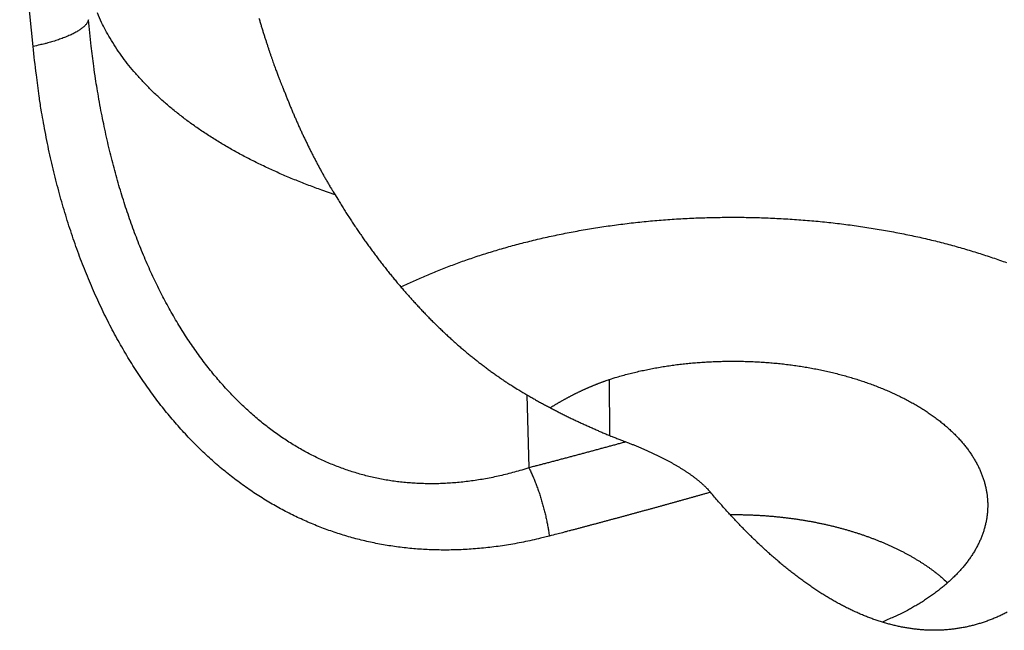
# Model space of a CAD drawing. Units: millimetres. Extents: x 3025 to 3619, y 75 to 495.
# Drawn here: x 3435 to 3440, y 339 to 342 of the extents above; entities that cross this region are included whole.
import ezdxf

# ---------------------------------------------------------------- set-up
doc = ezdxf.new("R2010")
doc.units = ezdxf.units.MM
doc.header["$LTSCALE"] = 46.255
doc.layers.add('4', color=7, linetype='CONTINUOUS')

msp = doc.modelspace()

# ---------------------------------------------------------------- linework, layer by layer
at = {"layer": '4', "color": 0, "linetype": 'Continuous'}
for p, q in [((3435.18823026, 342.02003267), (3435.11564026, 342.76398367)), ((3438.32945026, 339.90229767), (3438.32633026, 340.20896667)), ((3437.87667026, 340.12441467), (3437.88836026, 339.72703667))]:
    msp.add_line(p, q, dxfattribs=at)
for points in [[(3435.48938026, 342.16571767), (3435.48821026, 342.16078867, -0.030620211), (3435.48639026, 342.15577767, -0.027388526), (3435.48390026, 342.15068167, -0.024470115), (3435.48076026, 342.14551167, -0.022336405), (3435.47692026, 342.14027667, -0.019898749), (3435.47241026, 342.13498867, -0.017685641), (3435.46719026, 342.12965567, -0.015607386), (3435.46128026, 342.12428867, -0.01392729), (3435.45467026, 342.11889967, -0.012361423), (3435.44739026, 342.11349967, -0.011085364), (3435.43941026, 342.10809967, -0.0099163772), (3435.43077026, 342.10271167, -0.0089642793), (3435.42146026, 342.09734867, -0.0081052766), (3435.41153026, 342.09202167, -0.0074052362), (3435.40096026, 342.08674167, -0.006742519), (3435.38981026, 342.08152167, -0.0061729939), (3435.37808026, 342.07637567, -0.0057312584), (3435.36581026, 342.07130567, -0.0054072614), (3435.35298026, 342.06632567, -0.0048947627), (3435.33974026, 342.06145967, -0.0043124578), (3435.32614026, 342.05672967, -0.0044227613), (3435.31188026, 342.05206167, -0.0048620446), (3435.29685026, 342.04744267, -0.0035416832), (3435.28250026, 342.04317967, -0.0013488959), (3435.26932026, 342.03938967, -0.0045316669), (3435.25190026, 342.03487167, -0.0071045038), (3435.22450026, 342.02837567, -0.0033455712), (3435.18826026, 342.02014467, -0.0017593511)], [(3437.88828026, 339.72700567), (3437.84856026, 339.71471667, -0.0052080752), (3437.80899026, 339.70337367, -0.0053470132), (3437.76959026, 339.69301567, -0.0054277572), (3437.73035026, 339.68359467, -0.0054363759), (3437.69132026, 339.67514067, -0.0054755861), (3437.65248026, 339.66760567, -0.0055177262), (3437.61387026, 339.66102167, -0.0055681969), (3437.57548026, 339.65534167, -0.0056035539), (3437.53734026, 339.65059567, -0.0056523088), (3437.49945026, 339.64673767, -0.0056906448), (3437.46184026, 339.64379767, -0.0057418043), (3437.42450026, 339.64173067, -0.0057827853), (3437.38746026, 339.64056367, -0.0058331039), (3437.35073026, 339.64025367, -0.0058709894), (3437.31432026, 339.64082767, -0.0059323214), (3437.27824026, 339.64224567, -0.005993076), (3437.24248026, 339.64453667, -0.006065801), (3437.20704026, 339.64766367, -0.006131544), (3437.17191026, 339.65166167, -0.0061893947), (3437.13707026, 339.65649167, -0.0062286444), (3437.10252026, 339.66218667, -0.0062617019), (3437.06824026, 339.66871067, -0.0062773657), (3437.03424026, 339.67609567, -0.0062851344), (3437.00049026, 339.68430467, -0.0062753899), (3436.96699026, 339.69337067, -0.0062573532), (3436.93373026, 339.70325667, -0.006222612), (3436.90070026, 339.71399467, -0.0061792799), (3436.86789026, 339.72554867, -0.0061201983), (3436.83529026, 339.73795067, -0.0060538763), (3436.80289026, 339.75116367, -0.0059745293), (3436.77069026, 339.76522267, -0.0059377499), (3436.73868026, 339.78009867, -0.0059535247), (3436.70688026, 339.79583567, -0.0059533096), (3436.67528026, 339.81240567, -0.0059580458), (3436.64389026, 339.82985267, -0.005945238), (3436.61272026, 339.84815067, -0.0059368924), (3436.58177026, 339.86734067, -0.0059109666), (3436.55105026, 339.88739767, -0.0058903021), (3436.52056026, 339.90836367, -0.0058520553), (3436.49030026, 339.93021267, -0.0058197712), (3436.46029026, 339.95298867, -0.0057696802), (3436.43052026, 339.97666267, -0.005726008), (3436.40101026, 340.00127967, -0.0056661829), (3436.37174026, 340.02681167, -0.0056143497), (3436.34275026, 340.05330467, -0.0055422309), (3436.31401026, 340.08072467, -0.0054764374), (3436.28556026, 340.10911267, -0.0053959384), (3436.25740026, 340.13842867, -0.0053256994), (3436.22954026, 340.16870867, -0.0052466573), (3436.20200026, 340.19991467, -0.005180607), (3436.17479026, 340.23208167, -0.0051047793), (3436.14792026, 340.26517167, -0.0050416956), (3436.12141026, 340.29922067, -0.004968918), (3436.09526026, 340.33418967, -0.0049088761), (3436.06950026, 340.37011467, -0.0048390371), (3436.04412026, 340.40695767, -0.004781844), (3436.01916026, 340.44475367, -0.0047149224), (3435.99461026, 340.48346367, -0.0046606417), (3435.97050026, 340.52312567, -0.0045962188), (3435.94682026, 340.56369967, -0.0045439021), (3435.92362026, 340.60521967, -0.0044633071), (3435.90086026, 340.64763867, -0.004374117), (3435.87860026, 340.69098267, -0.0042830434), (3435.85681026, 340.73520367, -0.0042021947), (3435.83552026, 340.78032467, -0.0041195798), (3435.81473026, 340.82630067, -0.004047199), (3435.79446026, 340.87315367, -0.0039724623), (3435.77471026, 340.92083767, -0.003907391), (3435.75550026, 340.96937567, -0.003840214), (3435.73682026, 341.01872167, -0.0037828748), (3435.71871026, 341.06889867, -0.0037212268), (3435.70115026, 341.11986067, -0.0036674089), (3435.68417026, 341.17162867, -0.0036157066), (3435.66776026, 341.22416267, -0.0035773898), (3435.65195026, 341.27748467, -0.0035169763), (3435.63673026, 341.33153467, -0.0034488126), (3435.62212026, 341.38632567, -0.003426455), (3435.60811026, 341.44191567, -0.0034451356), (3435.59472026, 341.49836267, -0.0032905837), (3435.58196026, 341.55527667, -0.0030258944), (3435.56988026, 341.61256067, -0.0032984867), (3435.55830026, 341.67158567, -0.0038798287), (3435.54722026, 341.73285967, -0.0028786361), (3435.53718026, 341.79081367, -0.000948763), (3435.52841026, 341.84356867, -0.0040202754), (3435.51862026, 341.91293167, -0.006728144), (3435.50546026, 342.02184267, -0.0031843618), (3435.48938026, 342.16571767, -0.0016574403)], [(3436.83240026, 341.21342067), (3436.76052026, 341.23821367, -0.005197275), (3436.68970026, 341.26428167, -0.0052424319), (3436.61998026, 341.29167867, -0.005357467), (3436.55142026, 341.32033667, -0.0055796066), (3436.48423026, 341.35028567, -0.0057852547), (3436.41844026, 341.38145167, -0.0059810768), (3436.35422026, 341.41386167, -0.0061912398), (3436.29162026, 341.44743367, -0.0064242282), (3436.23080026, 341.48218367, -0.0066677136), (3436.17179026, 341.51802867, -0.0069222358), (3436.11475026, 341.55497167, -0.0071908556), (3436.05971026, 341.59292567, -0.0074673209), (3436.00682026, 341.63188567, -0.0077713502), (3435.95609026, 341.67176367, -0.0080889006), (3435.90766026, 341.71254867, -0.0083976301), (3435.86153026, 341.75413267, -0.00867325), (3435.81785026, 341.79648467, -0.0090916837), (3435.77656026, 341.83958067, -0.0096145443), (3435.73780026, 341.88341167, -0.0097322024), (3435.70158026, 341.92762767, -0.0094412701), (3435.66806026, 341.97210067, -0.010708778), (3435.63690026, 342.01776867, -0.013118617), (3435.60814026, 342.06493667, -0.010486929), (3435.58269026, 342.10948467, -0.0040185719), (3435.56099026, 342.14997067, -0.014987557), (3435.53902026, 342.20225467, -0.026986842)], [(3436.41791026, 342.17474067, 0.0011808367), (3436.42364026, 342.15527967, 0.001179661), (3436.42953026, 342.13564467, 0.0011606762), (3436.43555026, 342.11590967, 0.0011418307), (3436.44165026, 342.09620067, 0.0010851342), (3436.44775026, 342.07681467, 0.0010053681), (3436.45373026, 342.05805667, 0.000995044), (3436.45960026, 342.03989767, 0.0009843651), (3436.46536026, 342.02230967, 0.0009773847), (3436.47101026, 342.00528367, 0.000963369), (3436.47653026, 341.98886667, 0.0009622884), (3436.48192026, 341.97304167, 0.0009481443), (3436.48716026, 341.95783867, 0.0009472907), (3436.49225026, 341.94323967, 0.0009359588), (3436.49718026, 341.92928167, 0.0009391628), (3436.50195026, 341.91594567, 0.0009303561), (3436.50654026, 341.90326667, 0.000936676), (3436.51094026, 341.89122667, 0.0009294517), (3436.51515026, 341.87986267, 0.0009448323), (3436.51916026, 341.86915167, 0.0009521507), (3436.52296026, 341.85912767, 0.0009653349), (3436.52654026, 341.84978667, 0.0009468728), (3436.52988026, 341.84116867, 0.001022242), (3436.53301026, 341.83320167, 0.0011629266), (3436.53592026, 341.82590467, 0.0010851422), (3436.53851026, 341.81946267, 0.0006933051), (3436.54074026, 341.81398767, 0.0014396727), (3436.54297026, 341.80863967, 0.0030566112), (3436.54558026, 341.80259967, 0.0026624582), (3436.54850026, 341.79600767, 0.0021074711)], [(3437.99895026, 339.35525367), (3437.95182026, 339.34340267, -0.0047922374), (3437.90496026, 339.33257267, -0.004924086), (3437.85840026, 339.32280567, -0.0050031339), (3437.81213026, 339.31404767, -0.0050119333), (3437.76616026, 339.30632667, -0.0050469643), (3437.72050026, 339.29958967, -0.005082647), (3437.67515026, 339.29386667, -0.00512403), (3437.63011026, 339.28910667, -0.0051479373), (3437.58540026, 339.28533667, -0.0051822407), (3437.54100026, 339.28250767, -0.0052034047), (3437.49695026, 339.28064567, -0.0052345267), (3437.45323026, 339.27970167, -0.0052526538), (3437.40986026, 339.27970267, -0.0052764513), (3437.36683026, 339.28059867, -0.0052831151), (3437.32417026, 339.28241467, -0.0053150889), (3437.28185026, 339.28510767, -0.0053511996), (3437.23989026, 339.28870867, -0.0054050047), (3437.19827026, 339.29317967, -0.0054631784), (3437.15699026, 339.29855667, -0.0055141518), (3437.11603026, 339.30480267, -0.0055504659), (3437.07540026, 339.31195267, -0.0055832573), (3437.03507026, 339.31996767, -0.005604701), (3436.99505026, 339.32888467, -0.0056206866), (3436.95533026, 339.33866567, -0.0056244758), (3436.91589026, 339.34934467, -0.005622549), (3436.87673026, 339.36088567, -0.0056089894), (3436.83785026, 339.37332267, -0.0055891864), (3436.79922026, 339.38661967, -0.0055581092), (3436.76085026, 339.40080967, -0.005521486), (3436.72273026, 339.41585667, -0.0054753112), (3436.68485026, 339.43179667, -0.0054614477), (3436.64721026, 339.44860067, -0.0054882396), (3436.60982026, 339.46631167, -0.0055023094), (3436.57269026, 339.48490367, -0.005520407), (3436.53581026, 339.50441967, -0.0055243843), (3436.49920026, 339.52483067, -0.0055319006), (3436.46286026, 339.54618367, -0.005525044), (3436.42679026, 339.56844767, -0.0055222471), (3436.39101026, 339.59166967, -0.005504797), (3436.35550026, 339.61581967, -0.0054918191), (3436.32030026, 339.64094367, -0.0054638872), (3436.28538026, 339.66701167, -0.0054408727), (3436.25076026, 339.69406967, -0.0054034136), (3436.21645026, 339.72208767, -0.005371399), (3436.18245026, 339.75111467, -0.0053241513), (3436.14876026, 339.78111267, -0.005284382), (3436.11541026, 339.81212767, -0.0052333138), (3436.08240026, 339.84411667, -0.0051937436), (3436.04976026, 339.87711967, -0.0051442482), (3436.01748026, 339.91109667, -0.0051056301), (3435.98561026, 339.94608567, -0.005056819), (3435.95413026, 339.98204667, -0.005019396), (3435.92308026, 340.01901967, -0.0049715331), (3435.89245026, 340.05696367, -0.0049349934), (3435.86229026, 340.09591767, -0.0048878371), (3435.83258026, 340.13584167, -0.0048520672), (3435.80337026, 340.17677467, -0.0048056663), (3435.77464026, 340.21867667, -0.0047707999), (3435.74643026, 340.26158667, -0.0047246871), (3435.71874026, 340.30546367, -0.004689601), (3435.69159026, 340.35034467, -0.004619877), (3435.66499026, 340.39617667, -0.0045349113), (3435.63897026, 340.44298267, -0.0044494234), (3435.61351026, 340.49070567, -0.0043731913), (3435.58865026, 340.53936967, -0.0042965444), (3435.56438026, 340.58891867, -0.0042293814), (3435.54073026, 340.63937467, -0.0041610802), (3435.51769026, 340.69068367, -0.0041018106), (3435.49530026, 340.74286567, -0.004041476), (3435.47355026, 340.79586967, -0.0039904221), (3435.45246026, 340.84971167, -0.0039361913), (3435.43204026, 340.90434367, -0.0038894879), (3435.41230026, 340.95977867, -0.0038452631), (3435.39325026, 341.01597367, -0.0038138204), (3435.37492026, 341.07294667, -0.003763203), (3435.35729026, 341.13063367, -0.0037059676), (3435.34040026, 341.18905567, -0.0037001627), (3435.32421026, 341.24828567, -0.003740252), (3435.30875026, 341.30839567, -0.0035860968), (3435.29405026, 341.36898167, -0.0033070453), (3435.28014026, 341.42995167, -0.0036173392), (3435.26684026, 341.49278067, -0.0042678612), (3435.25413026, 341.55802667, -0.0031680049), (3435.24263026, 341.61973967, -0.0010393903), (3435.23259026, 341.67591767, -0.0044355656), (3435.22144026, 341.74991467, -0.0074171948), (3435.20649026, 341.86629367, -0.0035022262), (3435.18826026, 342.02014467, -0.0018207548)], [(3436.54850026, 341.79600767), (3436.55240026, 341.78579367, 0.00069836), (3436.55634026, 341.77559367, 0.0006983193), (3436.56030026, 341.76540867, 0.0006993038), (3436.56428026, 341.75523867, 0.0007014538), (3436.56830026, 341.74508367, 0.0007032207), (3436.57234026, 341.73494367, 0.0007048707), (3436.57641026, 341.72481867, 0.0007065002), (3436.58051026, 341.71470867, 0.0007083472), (3436.58463026, 341.70461567, 0.0007100778), (3436.58878026, 341.69453767, 0.0007119418), (3436.59296026, 341.68447667, 0.000713712), (3436.59716026, 341.67443067, 0.0007156398), (3436.60140026, 341.66440167, 0.0007174658), (3436.60566026, 341.65438967, 0.0007194458), (3436.60994026, 341.64439467, 0.0007213237), (3436.61426026, 341.63441567, 0.000723359), (3436.61860026, 341.62445467, 0.0007252904), (3436.62296026, 341.61451167, 0.0007273817), (3436.62736026, 341.60458567, 0.0007293654), (3436.63178026, 341.59467667, 0.0007315081), (3436.63623026, 341.58478667, 0.0007334136), (3436.64070026, 341.57491367, 0.000735282), (3436.64521026, 341.56505967, 0.0007370184), (3436.64973026, 341.55522267, 0.0007388306), (3436.65429026, 341.54540467, 0.0007405121), (3436.65888026, 341.53560267, 0.000742272), (3436.66349026, 341.52581967, 0.0007438997), (3436.66813026, 341.51605367, 0.000745605), (3436.67279026, 341.50630567, 0.0007471768), (3436.67749026, 341.49657467, 0.0007488262), (3436.68221026, 341.48686167, 0.000750342), (3436.68696026, 341.47716567, 0.0007519371), (3436.69174026, 341.46748767, 0.0007533923), (3436.69654026, 341.45782667, 0.0007549214), (3436.70138026, 341.44818267, 0.0007563291), (3436.70624026, 341.43855667, 0.0007578322), (3436.71113026, 341.42894667, 0.0007591371), (3436.71605026, 341.41935467, 0.0007604559), (3436.72099026, 341.40977967, 0.0007618658), (3436.72597026, 341.40022167, 0.0007636034), (3436.73097026, 341.39068067, 0.0007740593), (3436.73600026, 341.38115667, 0.0007959244), (3436.74107026, 341.37165167, 0.0008166736), (3436.74616026, 341.36216467, 0.0008412277), (3436.75129026, 341.35269667, 0.0008589627), (3436.75644026, 341.34325067, 0.0008754113), (3436.76163026, 341.33382867, 0.0009044843), (3436.76685026, 341.32441867, 0.0009487631), (3436.77212026, 341.31501667, 0.0009387671), (3436.77740026, 341.30567367, 0.0008906761), (3436.78268026, 341.29640867, 0.0010137458), (3436.78809026, 341.28702067, 0.0012533443), (3436.79367026, 341.27744167, 0.0009531223), (3436.79893026, 341.26846367, 0.0002916053), (3436.80371026, 341.26035767, 0.0014137579), (3436.80993026, 341.25000767, 0.00252779), (3436.81962026, 341.23414567, 0.0012426034), (3436.83240026, 341.21342067, 0.0006537178)], [(3436.83240026, 341.21342067), (3436.84703026, 341.18909867, 0.0017670143), (3436.86177026, 341.16497467, 0.0017836454), (3436.87663026, 341.14105767, 0.0017956264), (3436.89161026, 341.11733767, 0.0018009186), (3436.90669026, 341.09382267, 0.0018088091), (3436.92189026, 341.07050367, 0.0018165736), (3436.93720026, 341.04738767, 0.001825054), (3436.95262026, 341.02446667, 0.0018317007), (3436.96816026, 341.00174767, 0.0018395357), (3436.98380026, 340.97922167, 0.0018459629), (3436.99956026, 340.95689567, 0.0018534424), (3437.01543026, 340.93476067, 0.0018593922), (3437.03141026, 340.91282567, 0.0018664142), (3437.04749026, 340.89107967, 0.0018719271), (3437.06369026, 340.86953267, 0.001878492), (3437.08000026, 340.84817267, 0.0018835358), (3437.09642026, 340.82700967, 0.001889615), (3437.11294026, 340.80603367, 0.0018941606), (3437.12958026, 340.78525167, 0.001899754), (3437.14632026, 340.76465667, 0.0019038548), (3437.16317026, 340.74425367, 0.0019109731), (3437.18012026, 340.72404067, 0.001919822), (3437.19718026, 340.70402567, 0.0019302648), (3437.21433026, 340.68420567, 0.0019408252), (3437.23158026, 340.66459167, 0.0019529429), (3437.24892026, 340.64517767, 0.0019652017), (3437.26636026, 340.62597667, 0.0019790322), (3437.28388026, 340.60698167, 0.0019930884), (3437.30148026, 340.58820567, 0.0020087211), (3437.31917026, 340.56964367, 0.0020246509), (3437.33693026, 340.55130567, 0.0020421717), (3437.35477026, 340.53318767, 0.0020600712), (3437.37268026, 340.51530067, 0.002079575), (3437.39066026, 340.49763967, 0.0020995374), (3437.40870026, 340.48021767, 0.0021211416), (3437.42681026, 340.46302567, 0.0021433067), (3437.44498026, 340.44607967, 0.002167088), (3437.46321026, 340.42937067, 0.0021914796), (3437.48149026, 340.41291267, 0.0022177031), (3437.49982026, 340.39669967, 0.0022447788), (3437.51820026, 340.38074267, 0.0022677073), (3437.53663026, 340.36503267, 0.002283233), (3437.55510026, 340.34957867, 0.0023028828), (3437.57363026, 340.33436867, 0.0023228948), (3437.59221026, 340.31941067, 0.0023346699), (3437.61083026, 340.30469967, 0.0023358934), (3437.62949026, 340.29024567, 0.0023724408), (3437.64822026, 340.27602067, 0.0024348759), (3437.66702026, 340.26202967, 0.002383025), (3437.68580026, 340.24832467, 0.0022396327), (3437.70451026, 340.23493567, 0.0024829642), (3437.72358026, 340.22160367, 0.0029728064), (3437.74315026, 340.20824867, 0.0022785849), (3437.76155026, 340.19585167, 0.000799111), (3437.77821026, 340.18476367, 0.0032204713), (3437.79971026, 340.17106167, 0.005593662), (3437.83298026, 340.15065267, 0.0027686477), (3437.87663026, 340.12434267, 0.0014775748)], [(3437.19093026, 340.71131267), (3437.22274026, 340.72646967, -0.0029749309), (3437.25513026, 340.74145467, -0.0028783307), (3437.28815026, 340.75626167, -0.0028202347), (3437.32176026, 340.77088667, -0.002812642), (3437.35596026, 340.78530867, -0.0027885304), (3437.39075026, 340.79952567, -0.002765828), (3437.42611026, 340.81351867, -0.0027404561), (3437.46203026, 340.82728567, -0.0027282163), (3437.49853026, 340.84080667, -0.0027095391), (3437.53556026, 340.85407967, -0.0027005253), (3437.57314026, 340.86708367, -0.002685818), (3437.61124026, 340.87981967, -0.0026812472), (3437.64989026, 340.89226467, -0.0026705056), (3437.68903026, 340.90441967, -0.0026693247), (3437.72870026, 340.91626167, -0.0026622638), (3437.76885026, 340.92779367, -0.0026649627), (3437.80951026, 340.93898867, -0.0026602479), (3437.85064026, 340.94985267, -0.0026636181), (3437.89226026, 340.96035967, -0.0026450982), (3437.93432026, 340.97051767, -0.002617271), (3437.97683026, 340.98030467, -0.0025897739), (3438.01975026, 340.98972867, -0.0025695103), (3438.06309026, 340.99876767, -0.002548613), (3438.10681026, 341.00743067, -0.0025342303), (3438.15091026, 341.01569467, -0.0025190741), (3438.19535026, 341.02356867, -0.0025103973), (3438.24014026, 341.03102967, -0.0025006472), (3438.28525026, 341.03808767, -0.0024972307), (3438.33066026, 341.04471767, -0.0024925512), (3438.37635026, 341.05093167, -0.0024941762), (3438.42231026, 341.05670467, -0.0024942357), (3438.46853026, 341.06204767, -0.0025004572), (3438.51498026, 341.06693467, -0.0025053343), (3438.56164026, 341.07137867, -0.0025168196), (3438.60851026, 341.07535467, -0.0025086612), (3438.65556026, 341.07887967, -0.0024851489), (3438.70276026, 341.08193467, -0.0024640643), (3438.75010026, 341.08453967, -0.0024445136), (3438.79756026, 341.08667567, -0.002428503), (3438.84512026, 341.08836167, -0.0024151853), (3438.89275026, 341.08957867, -0.0024048652), (3438.94044026, 341.09034567, -0.0023969982), (3438.98815026, 341.09064467, -0.0023920251), (3439.03589026, 341.09049467, -0.0023896372), (3439.08361026, 341.08987667, -0.0023900452), (3439.13131026, 341.08880967, -0.0023932034), (3439.17895026, 341.08727467, -0.0023988133), (3439.22652026, 341.08529167, -0.002407039), (3439.27401026, 341.08284067, -0.002418617), (3439.32138026, 341.07994267, -0.0024341222), (3439.36861026, 341.07657667, -0.0024419241), (3439.41570026, 341.07276667, -0.0024402142), (3439.46261026, 341.06849767, -0.0024415886), (3439.50933026, 341.06379267, -0.0024416716), (3439.55583026, 341.05863767, -0.002447093), (3439.60211026, 341.05305467, -0.0024534487), (3439.64813026, 341.04703167, -0.0024645881), (3439.69389026, 341.04058967, -0.0024763856), (3439.73936026, 341.03371567, -0.0024931256), (3439.78452026, 341.02643167, -0.0025108651), (3439.82934026, 341.01872467, -0.0025337798), (3439.87383026, 341.01061667, -0.0025581706), (3439.91794026, 341.00209467, -0.0025872057), (3439.96167026, 340.99318067, -0.0026172132), (3440.00498026, 340.98386167, -0.0026549277), (3440.04788026, 340.97415867, -0.0026975444), (3440.09032026, 340.96405967, -0.002725947), (3440.13232026, 340.95358967, -0.0027310021), (3440.17384026, 340.94274267, -0.0027383009), (3440.21489026, 340.93154367, -0.0027335268), (3440.25545026, 340.91998767, -0.002739261), (3440.29552026, 340.90810167, -0.002740723), (3440.33509026, 340.89587967, -0.002750836), (3440.37415026, 340.88334667, -0.0027548732), (3440.41269026, 340.87050067, -0.0027683076), (3440.45070026, 340.85736367, -0.0027763103), (3440.48818026, 340.84393367, -0.002793904)], [(3438.32675026, 340.20857067), (3438.35848026, 340.21834767, -0.0041781868), (3438.39037026, 340.22759867, -0.0041914267), (3438.42242026, 340.23630167, -0.0041779237), (3438.45462026, 340.24448367, -0.004131394), (3438.48700026, 340.25213067, -0.0040903049), (3438.51954026, 340.25926967, -0.0040483734), (3438.55227026, 340.26588267, -0.004003475), (3438.58518026, 340.27199767, -0.003949788), (3438.61828026, 340.27759867, -0.0038958304), (3438.65157026, 340.28271167, -0.0038359854), (3438.68506026, 340.28732167, -0.0037754857), (3438.71875026, 340.29145467, -0.003708675), (3438.75266026, 340.29509567, -0.0036428964), (3438.78678026, 340.29826967, -0.003573643), (3438.82111026, 340.30096067, -0.003521189), (3438.85563026, 340.30318667, -0.0034916572), (3438.89030026, 340.30492567, -0.0034682508), (3438.92510026, 340.30619667, -0.0034532877), (3438.95999026, 340.30697667, -0.0034445071), (3438.99495026, 340.30728367, -0.003445197), (3439.02995026, 340.30709667, -0.0034514181), (3439.06496026, 340.30643167, -0.0034671693), (3439.09994026, 340.30526867, -0.0034878783), (3439.13488026, 340.30362367, -0.0035182327), (3439.16973026, 340.30147667, -0.0035546939), (3439.20447026, 340.29884367, -0.0036030432), (3439.23906026, 340.29570367, -0.0036519482), (3439.27349026, 340.29207467, -0.003706586), (3439.30772026, 340.28793667, -0.003739994), (3439.34174026, 340.28331367, -0.0037478533), (3439.37552026, 340.27819267, -0.0037666546), (3439.40905026, 340.27259767, -0.003789378), (3439.44230026, 340.26651467, -0.0038198887), (3439.47526026, 340.25996667, -0.003851841), (3439.50791026, 340.25294167, -0.0038925879), (3439.54024026, 340.24546167, -0.003936296), (3439.57222026, 340.23751467, -0.003988536), (3439.60383026, 340.22912267, -0.0040439777), (3439.63506026, 340.22027467, -0.0041092039), (3439.66589026, 340.21099167, -0.0041795998), (3439.69628026, 340.20126267, -0.0042562808), (3439.72625026, 340.19110867, -0.0043344097), (3439.75574026, 340.18052067, -0.0044119289), (3439.78477026, 340.16952267, -0.0044805927), (3439.81330026, 340.15810567, -0.0045634224), (3439.84132026, 340.14629567, -0.004650865), (3439.86881026, 340.13408367, -0.004751202), (3439.89575026, 340.12149367, -0.0048555503), (3439.92213026, 340.10851867, -0.0049741887), (3439.94793026, 340.09518167, -0.0050987592), (3439.97312026, 340.08147567, -0.005237787), (3439.99771026, 340.06742467, -0.0053832947), (3440.02166026, 340.05302067, -0.0055467567), (3440.04496026, 340.03828667, -0.0057214594), (3440.06759026, 340.02321767, -0.0059040129), (3440.08954026, 340.00783467, -0.0060850186), (3440.11078026, 339.99213367, -0.006261648), (3440.13132026, 339.97613967, -0.006415148), (3440.15113026, 339.95985167, -0.0065926741), (3440.17022026, 339.94329167, -0.0067745792), (3440.18855026, 339.92645867, -0.0069760413), (3440.20615026, 339.90937667, -0.0071780688), (3440.22297026, 339.89204367, -0.0074010596), (3440.23902026, 339.87448267, -0.0076268553), (3440.25428026, 339.85669567, -0.0078714696), (3440.26876026, 339.83870067, -0.0081174473), (3440.28241026, 339.82050167, -0.0083852224), (3440.29526026, 339.80211667, -0.0086600476), (3440.30726026, 339.78354967, -0.008932388), (3440.31844026, 339.76481967, -0.0091831568), (3440.32876026, 339.74593167, -0.0094150267), (3440.33825026, 339.72690367, -0.0095984789), (3440.34688026, 339.70774367, -0.0097970123), (3440.35466026, 339.68846867, -0.009982718), (3440.36157026, 339.66908767, -0.010170144), (3440.36764026, 339.64961667, -0.010336312), (3440.37283026, 339.63006367, -0.010499761), (3440.37717026, 339.61044667, -0.010643225), (3440.38062026, 339.59077467, -0.010775186), (3440.38322026, 339.57106167, -0.010885039), (3440.38493026, 339.55131967, -0.010980674), (3440.38578026, 339.53156167, -0.011060282), (3440.38573026, 339.51179967, -0.011098034), (3440.38481026, 339.49204767, -0.011096663), (3440.38300026, 339.47231667, -0.011048364), (3440.38032026, 339.45261667, -0.010956605), (3440.37675026, 339.43296367, -0.010845327), (3440.37232026, 339.41336467, -0.01072274), (3440.36699026, 339.39383567, -0.010574468), (3440.36082026, 339.37438467, -0.010417045), (3440.35376026, 339.35502667, -0.010237225), (3440.34585026, 339.33577067, -0.010057713), (3440.33706026, 339.31663067, -0.0098535103), (3440.32742026, 339.29761567, -0.009652574), (3440.31691026, 339.27874167, -0.0094414271), (3440.30556026, 339.26001467, -0.0092515999), (3440.29334026, 339.24145367, -0.0089965633), (3440.28028026, 339.22306267, -0.0087123058), (3440.26638026, 339.20486267, -0.0083970653), (3440.25167026, 339.18685867, -0.0080668744), (3440.23616026, 339.16907167, -0.0077615108), (3440.21988026, 339.15150767, -0.0074829229), (3440.20284026, 339.13418767, -0.0072276337), (3440.18506026, 339.11711567, -0.0069998361), (3440.16655026, 339.10031267, -0.0067569252), (3440.14736026, 339.08378667, -0.0065131973), (3440.12749026, 339.06756367, -0.0063797566), (3440.10693026, 339.05162867, -0.00633664), (3440.08568026, 339.03599867, -0.005988385), (3440.06393026, 339.02074367, -0.0054482908), (3440.04172026, 339.00591267, -0.0059128666), (3440.01848026, 338.99123567, -0.0069428839), (3439.99397026, 338.97664067, -0.0051230254), (3439.97062026, 338.96314567, -0.0016677003), (3439.94921026, 338.95111867, -0.0071506242), (3439.92026026, 338.93646767, -0.011796942), (3439.87376026, 338.91492667, -0.0054890717), (3439.81172026, 338.88733167, -0.0028337419)], [(3438.00382026, 340.05408467), (3438.00901026, 340.05727767, -0.0007710498), (3438.01421026, 340.06045267, -0.000769463), (3438.01941026, 340.06360867, -0.000773893), (3438.02461026, 340.06674467, -0.0007849829), (3438.02982026, 340.06986167, -0.0007936167), (3438.03503026, 340.07295867, -0.0008015029), (3438.04025026, 340.07603667, -0.0008090633), (3438.04548026, 340.07909467, -0.0008177414), (3438.05071026, 340.08213267, -0.000825549), (3438.05595026, 340.08515167, -0.0008339994), (3438.06119026, 340.08814967, -0.0008417127), (3438.06644026, 340.09112767, -0.0008501872), (3438.07169026, 340.09408467, -0.0008578857), (3438.07695026, 340.09702167, -0.0008663137), (3438.08222026, 340.09993767, -0.00087397), (3438.08749026, 340.10283367, -0.000882362), (3438.09278026, 340.10570867, -0.0008899758), (3438.09806026, 340.10856267, -0.0008983218), (3438.10336026, 340.11139567, -0.0009058852), (3438.10866026, 340.11420667, -0.00091418), (3438.11396026, 340.11699667, -0.0009216873), (3438.11928026, 340.11976567, -0.0009299242), (3438.12460026, 340.12251267, -0.0009373687), (3438.12993026, 340.12523867, -0.0009455412), (3438.13526026, 340.12794167, -0.000952916), (3438.14061026, 340.13062367, -0.000961017), (3438.14596026, 340.13328267, -0.0009683158), (3438.15132026, 340.13591967, -0.00097634), (3438.15669026, 340.13853467, -0.0009835533), (3438.16206026, 340.14112767, -0.0009914871), (3438.16745026, 340.14369667, -0.0009986166), (3438.17284026, 340.14624467, -0.0010064787), (3438.17824026, 340.14876867, -0.0010134829), (3438.18365026, 340.15126967, -0.0010211641), (3438.18906026, 340.15374767, -0.0010281689), (3438.19449026, 340.15620267, -0.0010360604), (3438.19992026, 340.15863467, -0.0010425356), (3438.20537026, 340.16104267, -0.001049069), (3438.21082026, 340.16342767, -0.0010570539), (3438.21628026, 340.16578867, -0.001068334), (3438.22175026, 340.16812567, -0.001066629), (3438.22723026, 340.17043967, -0.0010515866), (3438.23272026, 340.17272867, -0.0010306989), (3438.23821026, 340.17499667, -0.0009982488), (3438.24372026, 340.17724167, -0.0009683677), (3438.24923026, 340.17946367, -0.000934463), (3438.25474026, 340.18166467, -0.000914537), (3438.26027026, 340.18384667, -0.0008986207), (3438.26581026, 340.18601067, -0.0008512897), (3438.27133026, 340.18814767, -0.000776968), (3438.27682026, 340.19025267, -0.0008172288), (3438.28240026, 340.19237067, -0.0009152187), (3438.28812026, 340.19451667, -0.0006942686), (3438.29349026, 340.19652067, -0.0002869924), (3438.29834026, 340.19832367, -0.000887759), (3438.30457026, 340.20060167, -0.001407528), (3438.31418026, 340.20406367, -0.0006828417), (3438.32675026, 340.20857067, -0.0003691186)], [(3437.87663026, 340.12434267), (3437.88731026, 340.11819367, 0.0008096816), (3437.89799026, 340.11208667, 0.0008127168), (3437.90868026, 340.10602367, 0.0008140729), (3437.91938026, 340.10000367, 0.0008133457), (3437.93008026, 340.09402667, 0.000813437), (3437.94078026, 340.08809167, 0.000813634), (3437.95149026, 340.08220067, 0.000814015), (3437.96221026, 340.07635167, 0.000813947), (3437.97293026, 340.07054567, 0.0008142233), (3437.98366026, 340.06478167, 0.0008141922), (3437.99439026, 340.05906167, 0.000814464), (3438.00513026, 340.05338267, 0.0008143932), (3438.01587026, 340.04774667, 0.000814635), (3438.02662026, 340.04215267, 0.000814544), (3438.03737026, 340.03660067, 0.0008147623), (3438.04812026, 340.03109067, 0.0008146466), (3438.05889026, 340.02562367, 0.0008148398), (3438.06965026, 340.02019767, 0.0008147), (3438.08042026, 340.01481467, 0.000814869), (3438.09119026, 340.00947267, 0.0008147063), (3438.10197026, 340.00417267, 0.0008148496), (3438.11276026, 339.99891367, 0.0008146594), (3438.12354026, 339.99369767, 0.0008147831), (3438.13433026, 339.98852167, 0.0008145859), (3438.14513026, 339.98338867, 0.0008146549), (3438.15593026, 339.97829567, 0.0008143423), (3438.16673026, 339.97324467, 0.0008142721), (3438.17754026, 339.96823467, 0.0008137761), (3438.18835026, 339.96326567, 0.0008136812), (3438.19917026, 339.95833767, 0.0008133102), (3438.20999026, 339.95345067, 0.0008129762), (3438.22081026, 339.94860467, 0.0008120346), (3438.23163026, 339.94379967, 0.0008123779), (3438.24247026, 339.93903367, 0.0008132204), (3438.25330026, 339.93430967, 0.0008109759), (3438.26414026, 339.92962567, 0.0008055018), (3438.27497026, 339.92498467, 0.0008120447), (3438.28582026, 339.92037767, 0.0008275709), (3438.29670026, 339.91580667, 0.0008040791), (3438.30753026, 339.91129067, 0.0007508376), (3438.31830026, 339.90684067, 0.000827171), (3438.32924026, 339.90236367, 0.0009835334), (3438.34045026, 339.89782867, 0.0007482098), (3438.35097026, 339.89359467, 0.0002609794), (3438.36049026, 339.88978567, 0.0010505193), (3438.37272026, 339.88498367, 0.001804734), (3438.39156026, 339.87770067, 0.0008847358), (3438.41624026, 339.86823167, 0.0004700778)], [(3438.41624026, 339.86823167), (3438.40583026, 339.86538667, -0.000051098), (3438.39542026, 339.86254167, -0.0000508713), (3438.38500026, 339.85969767, -0.000050984), (3438.37457026, 339.85685367, -0.000051483), (3438.36413026, 339.85401067, -0.0000518354), (3438.35369026, 339.85116867, -0.00005215), (3438.34325026, 339.84832667, -0.0000524409), (3438.33279026, 339.84548567, -0.0000528014), (3438.32233026, 339.84264567, -0.0000531072), (3438.31187026, 339.83980667, -0.0000534554), (3438.30140026, 339.83696767, -0.0000537569), (3438.29092026, 339.83412967, -0.0000541076), (3438.28043026, 339.83129267, -0.0000544094), (3438.26995026, 339.82845667, -0.0000547588), (3438.25945026, 339.82562067, -0.00005506), (3438.24895026, 339.82278667, -0.0000554092), (3438.23844026, 339.81995267, -0.0000557098), (3438.22793026, 339.81712067, -0.0000560577), (3438.21741026, 339.81428867, -0.0000563588), (3438.20688026, 339.81145767, -0.0000567093), (3438.19635026, 339.80862767, -0.0000570059), (3438.18581026, 339.80579867, -0.0000573437), (3438.17527026, 339.80297167, -0.0000576559), (3438.16472026, 339.80014467, -0.000058042), (3438.15416026, 339.79731867, -0.0000582662), (3438.14360026, 339.79449467, -0.0000584059), (3438.13304026, 339.79167067, -0.0000584096), (3438.12246026, 339.78884867, -0.0000582984), (3438.11188026, 339.78602667, -0.0000582177), (3438.10130026, 339.78320667, -0.0000581656), (3438.09071026, 339.78038667, -0.0000580853), (3438.08011026, 339.77756867, -0.0000579819), (3438.06951026, 339.77475167, -0.0000579496), (3438.05890026, 339.77193567, -0.000057981), (3438.04828026, 339.76911967, -0.0000577639), (3438.03766026, 339.76630567, -0.0000573397), (3438.02704026, 339.76349367, -0.0000577618), (3438.01640026, 339.76068067, -0.0000588542), (3438.00573026, 339.75786367, -0.0000571091), (3437.99511026, 339.75505867, -0.0000532638), (3437.98454026, 339.75227167, -0.0000587051), (3437.97380026, 339.74944067, -0.0000698616), (3437.96279026, 339.74654467, -0.0000529649), (3437.95246026, 339.74382667, -0.0000182012), (3437.94311026, 339.74136967, -0.000074561), (3437.93109026, 339.73821567, -0.0001279569), (3437.91256026, 339.73336167, -0.0000624436), (3437.88828026, 339.72700567, -0.0000330667)], [(3438.41624026, 339.86823167), (3438.42502026, 339.86491167, -0.0010708438), (3438.43374026, 339.86157267, -0.0010872882), (3438.44239026, 339.85821367, -0.0010953458), (3438.45098026, 339.85483667, -0.0010925494), (3438.45951026, 339.85143967, -0.0010939993), (3438.46798026, 339.84802567, -0.001095955), (3438.47638026, 339.84459267, -0.0010989232), (3438.48472026, 339.84114267, -0.0010994422), (3438.49300026, 339.83767467, -0.0011018382), (3438.50121026, 339.83418967, -0.0011025301), (3438.50937026, 339.83068767, -0.0011048536), (3438.51746026, 339.82716867, -0.0011052014), (3438.52550026, 339.82363367, -0.0011074407), (3438.53347026, 339.82008367, -0.0011079526), (3438.54139026, 339.81651667, -0.0011096074), (3438.54924026, 339.81293467, -0.0011086203), (3438.55704026, 339.80933767, -0.0011119363), (3438.56478026, 339.80572567, -0.001116286), (3438.57246026, 339.80209767, -0.0011297294), (3438.58008026, 339.79845567, -0.0011516919), (3438.58764026, 339.79479867, -0.0011723408), (3438.59514026, 339.79112467, -0.0011925646), (3438.60258026, 339.78743567, -0.0012129336), (3438.60997026, 339.78372967, -0.0012341598), (3438.61730026, 339.78000767, -0.001255166), (3438.62457026, 339.77626867, -0.0012766801), (3438.63177026, 339.77251167, -0.0012980803), (3438.63893026, 339.76873867, -0.001320063), (3438.64602026, 339.76494667, -0.0013418919), (3438.65305026, 339.76113767, -0.001364233), (3438.66003026, 339.75730867, -0.0013865209), (3438.66694026, 339.75346267, -0.0014094377), (3438.67380026, 339.74959767, -0.0014318963), (3438.68060026, 339.74571267, -0.0014543877), (3438.68734026, 339.74180867, -0.0014786119), (3438.69403026, 339.73788467, -0.0015059501), (3438.70065026, 339.73394167, -0.0015353746), (3438.70721026, 339.72997967, -0.0015693027), (3438.71371026, 339.72599767, -0.0016029776), (3438.72014026, 339.72199867, -0.0016387066), (3438.72651026, 339.71798067, -0.0016748462), (3438.73281026, 339.71394567, -0.0017137789), (3438.73904026, 339.70989267, -0.0017530658), (3438.74520026, 339.70582267, -0.0017951106), (3438.75129026, 339.70173667, -0.0018377302), (3438.75731026, 339.69763367, -0.0018833652), (3438.76325026, 339.69351367, -0.0019295184), (3438.76912026, 339.68937867, -0.0019786426), (3438.77490026, 339.68522867, -0.0020291718), (3438.78061026, 339.68106267, -0.0020836309), (3438.78624026, 339.67688267, -0.0021369173), (3438.79179026, 339.67268767, -0.0021914228), (3438.79725026, 339.66847967, -0.002260297), (3438.80263026, 339.66425567, -0.0023472822), (3438.80792026, 339.66001567, -0.0024238956), (3438.81312026, 339.65576067, -0.0024981841), (3438.81824026, 339.65148867, -0.002610729), (3438.82328026, 339.64719267, -0.0027649746), (3438.82823026, 339.64286867, -0.0027692486), (3438.83308026, 339.63854167, -0.0026562042), (3438.83782026, 339.63421967, -0.003046247), (3438.84253026, 339.62979967, -0.003795455), (3438.84725026, 339.62524567, -0.00293402), (3438.85162026, 339.62095567, -0.0009336171), (3438.85554026, 339.61706467, -0.0043681191), (3438.86035026, 339.61199967, -0.0079377177), (3438.86750026, 339.60410667, -0.00398186), (3438.87670026, 339.59371467, -0.0021194884)], [(3437.88828026, 339.72700567), (3437.89340026, 339.71637967, -0.0030521062), (3437.89846026, 339.70553667, -0.0029486418), (3437.90347026, 339.69446667, -0.0028763468), (3437.90841026, 339.68318667, -0.0028542587), (3437.91330026, 339.67170167, -0.0028175061), (3437.91810026, 339.66002967, -0.0027799494), (3437.92283026, 339.64817267, -0.0027419628), (3437.92748026, 339.63614767, -0.0027150781), (3437.93203026, 339.62396267, -0.0026855546), (3437.93649026, 339.61163367, -0.0026623542), (3437.94085026, 339.59916867, -0.0026374993), (3437.94510026, 339.58658567, -0.0026176561), (3437.94924026, 339.57389367, -0.0026007664), (3437.95327026, 339.56110867, -0.0025906387), (3437.95717026, 339.54824067, -0.0025713861), (3437.96095026, 339.53531167, -0.002546643), (3437.96459026, 339.52233567, -0.0025591442), (3437.96811026, 339.50930967, -0.0026015049), (3437.97149026, 339.49624067, -0.0025292568), (3437.97472026, 339.48321467, -0.0023686741), (3437.97780026, 339.47026767, -0.002601219), (3437.98077026, 339.45714167, -0.0030824177), (3437.98363026, 339.44375667, -0.002376544), (3437.98623026, 339.43120267, -0.0008812747), (3437.98850026, 339.41986667, -0.0033093048), (3437.99108026, 339.40550667, -0.0057444784), (3437.99460026, 339.38367467, -0.0028940006), (3437.99895026, 339.35525367, -0.0015624103)], [(3438.87670026, 339.59371467), (3438.85955026, 339.58887967, -0.0000918144), (3438.84238026, 339.58404667, -0.0000914899), (3438.82519026, 339.57921567, -0.0000914964), (3438.80799026, 339.57438667, -0.0000918884), (3438.79077026, 339.56955967, -0.0000921313), (3438.77354026, 339.56473567, -0.000092341), (3438.75628026, 339.55991367, -0.0000925233), (3438.73902026, 339.55509467, -0.0000927783), (3438.72173026, 339.55027667, -0.0000929751), (3438.70443026, 339.54546267, -0.0000932178), (3438.68711026, 339.54064967, -0.00009341), (3438.66978026, 339.53583967, -0.000093655), (3438.65243026, 339.53103267, -0.0000938477), (3438.63506026, 339.52622767, -0.0000940911), (3438.61768026, 339.52142567, -0.0000942829), (3438.60028026, 339.51662567, -0.0000945257), (3438.58286026, 339.51182867, -0.0000947171), (3438.56543026, 339.50703367, -0.00009496), (3438.54798026, 339.50224167, -0.0000951498), (3438.53051026, 339.49745267, -0.0000953889), (3438.51303026, 339.49266667, -0.0000955821), (3438.49553026, 339.48788267, -0.000095833), (3438.47802026, 339.48310167, -0.0000960093), (3438.46049026, 339.47832367, -0.0000962102), (3438.44294026, 339.47354867, -0.0000964743), (3438.42538026, 339.46877667, -0.0000969227), (3438.40780026, 339.46400667, -0.0000974017), (3438.39020026, 339.45924067, -0.0000980884), (3438.37259026, 339.45447767, -0.0000986599), (3438.35496026, 339.44971667, -0.0000993149), (3438.33732026, 339.44495967, -0.0000998401), (3438.31966026, 339.44020667, -0.0001004341), (3438.30198026, 339.43545567, -0.0001010583), (3438.28429026, 339.43070867, -0.0001018937), (3438.26657026, 339.42596467, -0.0001021699), (3438.24885026, 339.42122467, -0.0001021516), (3438.23111026, 339.41649067, -0.0001036229), (3438.21335026, 339.41175467, -0.0001064652), (3438.19553026, 339.40701567, -0.0001038574), (3438.17778026, 339.40229867, -0.0000973194), (3438.16011026, 339.39761467, -0.0001083187), (3438.14214026, 339.39285867, -0.0001304568), (3438.12374026, 339.38799567, -0.0000988879), (3438.10645026, 339.38343267, -0.00003266), (3438.09081026, 339.37930967, -0.0001416472), (3438.07068026, 339.37402367, -0.0002462451), (3438.03964026, 339.36589367, -0.000120276), (3437.99895026, 339.35525367, -0.000063485)], [(3440.49148026, 338.94070367, -0.0063889942), (3440.46994026, 338.92992367, -0.0064631424), (3440.44834026, 338.91979867, -0.0065119496), (3440.42669026, 338.91034867, -0.0065632492), (3440.40498026, 338.90153767, -0.0065875124), (3440.38322026, 338.89338167, -0.0066146173), (3440.36140026, 338.88584667, -0.0066163569), (3440.33952026, 338.87894967, -0.0066136914), (3440.31758026, 338.87265567, -0.0065781558), (3440.29557026, 338.86698067, -0.0065692668), (3440.27350026, 338.86189467, -0.0065671286), (3440.25137026, 338.85741867, -0.0065875531), (3440.22917026, 338.85352667, -0.0066244994), (3440.20691026, 338.85024667, -0.0066463829), (3440.18458026, 338.84755167, -0.0066522941), (3440.16218026, 338.84546667, -0.0066499002), (3440.13971026, 338.84396667, -0.0066392602), (3440.11718026, 338.84307767, -0.006617616), (3440.09458026, 338.84277467, -0.0065869163), (3440.07191026, 338.84308067, -0.006545638), (3440.04917026, 338.84397267, -0.0064972651), (3440.02635026, 338.84547467, -0.0064375871), (3440.00347026, 338.84756167, -0.0063716254), (3439.98052026, 338.85025767, -0.006266715), (3439.95751026, 338.85353167, -0.0061290648), (3439.93445026, 338.85739967, -0.0059993802), (3439.91135026, 338.86183267, -0.0058696046), (3439.88822026, 338.86684567, -0.0057482266), (3439.86507026, 338.87240767, -0.0056282594), (3439.84191026, 338.87853467, -0.0055163548), (3439.81876026, 338.88519667, -0.0054068197), (3439.79562026, 338.89240867, -0.0053041723), (3439.77251026, 338.90014167, -0.0052035469), (3439.74943026, 338.90840967, -0.0051125446), (3439.72639026, 338.91718467, -0.0050282444), (3439.70342026, 338.92647967, -0.0049363951), (3439.68051026, 338.93626567, -0.0048302248), (3439.65766026, 338.94655567, -0.00471672), (3439.63489026, 338.95731967, -0.0045831657), (3439.61219026, 338.96856867, -0.0044614907), (3439.58957026, 338.98027467, -0.0043385202), (3439.56702026, 338.99244767, -0.0042234013), (3439.54455026, 339.00505967, -0.0041036301), (3439.52216026, 339.01811967, -0.0039928479), (3439.49984026, 339.03160167, -0.0038788777), (3439.47761026, 339.04551367, -0.0037735652), (3439.45547026, 339.05982867, -0.003665103), (3439.43341026, 339.07455667, -0.003565282), (3439.41144026, 339.08966967, -0.003462607), (3439.38956026, 339.10517667, -0.0033694328), (3439.36777026, 339.12105167, -0.0032750152), (3439.34608026, 339.13730067, -0.003188862), (3439.32448026, 339.15389967, -0.0031005156), (3439.30298026, 339.17085467, -0.0030205029), (3439.28159026, 339.18813967, -0.0029385721), (3439.26030026, 339.20576167, -0.0028635112), (3439.23912026, 339.22369667, -0.0027854994), (3439.21805026, 339.24194767, -0.0027182287), (3439.19710026, 339.26049567, -0.002651346), (3439.17625026, 339.27934367, -0.0025809227), (3439.15553026, 339.29846167, -0.0024997784), (3439.13495026, 339.31784867, -0.0024623403), (3439.11446026, 339.33752067, -0.0024497047), (3439.09406026, 339.35749467, -0.0023355461), (3439.07385026, 339.37763267, -0.002145338), (3439.05388026, 339.39790267, -0.0023028489), (3439.03369026, 339.41878867, -0.0026504467), (3439.01315026, 339.44047267, -0.0019909294), (3438.99393026, 339.46098167, -0.0007373837), (3438.97661026, 339.47965167, -0.0026712082), (3438.95454026, 339.50420567, -0.004368661), (3438.92078026, 339.54276767, -0.0020927409), (3438.87670026, 339.59371467, -0.0011086592)], [(3438.98321026, 339.47262667), (3439.00369026, 339.47266567, -0.002022382), (3439.02418026, 339.47254267, -0.002021635), (3439.04466026, 339.47224867, -0.0020224943), (3439.06514026, 339.47179167, -0.0020281119), (3439.08560026, 339.47116367, -0.0020348426), (3439.10604026, 339.47037267, -0.0020428697), (3439.12645026, 339.46941167, -0.0020525219), (3439.14682026, 339.46828667, -0.0020648869), (3439.16714026, 339.46698967, -0.0020785942), (3439.18742026, 339.46552967, -0.002094719), (3439.20763026, 339.46389767, -0.0021122788), (3439.22778026, 339.46210167, -0.0021325571), (3439.24785026, 339.46013467, -0.0021542301), (3439.26785026, 339.45800267, -0.002178731), (3439.28776026, 339.45569867, -0.002195355), (3439.30758026, 339.45323167, -0.0022021276), (3439.32730026, 339.45059467, -0.0022107776), (3439.34693026, 339.44779467, -0.0022181646), (3439.36647026, 339.44482767, -0.0022277848), (3439.38590026, 339.44170067, -0.0022365602), (3439.40523026, 339.43840667, -0.0022474612), (3439.42446026, 339.43495567, -0.0022574826), (3439.44358026, 339.43133967, -0.0022696479), (3439.46259026, 339.42756767, -0.0022810214), (3439.48149026, 339.42363367, -0.0022945252), (3439.50027026, 339.41954567, -0.0023072947), (3439.51894026, 339.41529667, -0.0023221913), (3439.53748026, 339.41089567, -0.0023364222), (3439.55591026, 339.40633567, -0.0023527737), (3439.57421026, 339.40162567, -0.0023685249), (3439.59238026, 339.39675867, -0.002386402), (3439.61043026, 339.39174367, -0.0024037576), (3439.62834026, 339.38657367, -0.0024232069), (3439.64612026, 339.38125667, -0.002442179), (3439.66376026, 339.37578767, -0.0024633521), (3439.68126026, 339.37017367, -0.0024842212), (3439.69862026, 339.36440967, -0.002506898), (3439.71584026, 339.35850167, -0.0025290079), (3439.73291026, 339.35244567, -0.0025522907), (3439.74983026, 339.34624867, -0.002574428), (3439.76659026, 339.33990767, -0.002599809), (3439.78319026, 339.33342867, -0.002625514), (3439.79964026, 339.32680867, -0.002654315), (3439.81591026, 339.32005467, -0.0026834784), (3439.83202026, 339.31316267, -0.00271586), (3439.84795026, 339.30613967, -0.0027488248), (3439.86370026, 339.29898267, -0.002784974), (3439.87928026, 339.29169767, -0.0028217918), (3439.89466026, 339.28428067, -0.0028622191), (3439.90986026, 339.27674067, -0.0029038542), (3439.92486026, 339.26907167, -0.0029479133), (3439.93967026, 339.26128167, -0.0029921436), (3439.95428026, 339.25336767, -0.0030435701), (3439.96868026, 339.24533567, -0.0030998259), (3439.98287026, 339.23718067, -0.0031464673), (3439.99685026, 339.22891367, -0.003182647), (3440.01061026, 339.22053367, -0.0032697023), (3440.02416026, 339.21203067, -0.0033991832), (3440.03749026, 339.20339967, -0.003368927), (3440.05057026, 339.19469967, -0.0032086422), (3440.06334026, 339.18594567, -0.0036070341), (3440.07605026, 339.17693267, -0.0043831708), (3440.08877026, 339.16758467, -0.003399034), (3440.10058026, 339.15874567, -0.001189531), (3440.11113026, 339.15070267, -0.0048636941), (3440.12414026, 339.14015467, -0.0086423684), (3440.14344026, 339.12363267, -0.0043548791), (3440.16828026, 339.10182867, -0.0023399923)]]:
    msp.add_lwpolyline(points, format="xyb", dxfattribs=at)

doc.saveas('drawing.dxf')
